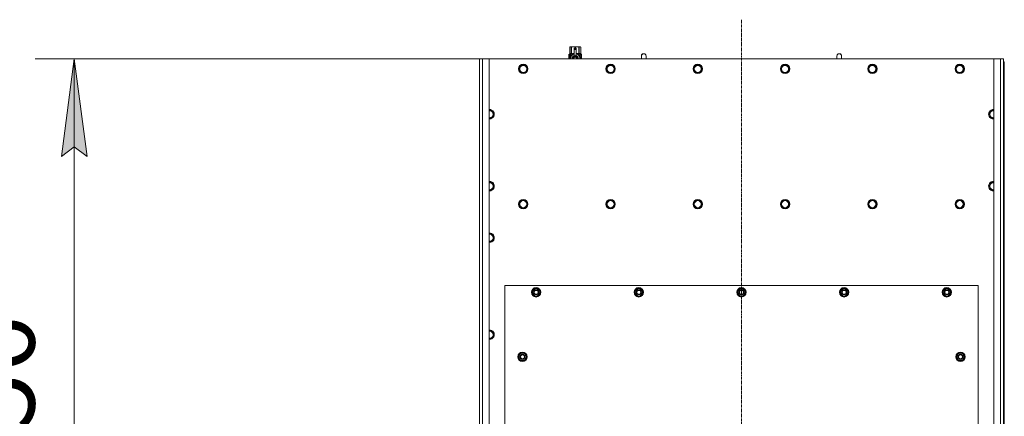
# Model space of a CAD drawing. Units: millimetres. Extents: x 0 to 21881, y -7 to 14850.
# Drawn here: x 1444 to 3962, y 4287 to 5302 of the extents above; entities that cross this region are included whole.
import ezdxf

# ---------------------------------------------------------------- set-up
doc = ezdxf.new("R2010")
doc.units = ezdxf.units.MM
doc.linetypes.add('K5LT_AXLED', pattern=[12, 7.5, -1.5, 1.5, -1.5])
doc.linetypes.add('K5LT_THIN', pattern=[0])
for name, color, linetype, true_color in [('DIM', 6, 'Continuous', 0xff00ff), ('OSI', 2, 'Continuous', 0xffff00), ('R', 1, 'Continuous', 0xff0000), ('WELDING', 7, 'Continuous', 0xffffff)]:
    doc.layers.add(name, color=color, linetype=linetype, true_color=true_color)
doc.styles.add('KTEXTSTYLE', font='GOST_A.TTF', dxfattribs={"width": 0.96, "height": 5})

msp = doc.modelspace()

# ---------------------------------------------------------------- hatches: boundary and pattern name
at = {"layer": 'DIM'}
msp.add_hatch(color=7, dxfattribs=at).paths.add_polyline_path([(1616.8, 4952.1), (1583.9, 5202.1), (1551, 4952.1), (1583.9, 4977.1)])

# ---------------------------------------------------------------- linework, layer by layer
at = {"layer": 'DIM', "color": 7, "linetype": 'K5LT_THIN', "lineweight": 18}
for p, q in [((2644.7, 5202.1), (1483.9, 5202.1)), ((1551, 4952.1), (1583.9, 5202.1)), ((1583.9, 5202.1), (1616.8, 4952.1)), ((1583.9, 3246.1), (1583.9, 5202.1)), ((1583.9, 4977.1), (1551, 4952.1)), ((1616.8, 4952.1), (1583.9, 4977.1))]:
    msp.add_line(p, q, dxfattribs=at)
at = {"layer": 'OSI', "color": 30, "linetype": 'K5LT_AXLED', "lineweight": 18, "true_color": 0xff8000}
msp.add_line((3289.7, 3146.1), (3289.7, 5302.1), dxfattribs=at)
at = {"layer": 'R', "color": 7, "linetype": 'K5LT_THIN', "lineweight": 18}
for p, q in [((2848.5, 5212.6), (2850.8, 5214.9)), ((2851.9, 5212.6), (2848.5, 5212.6)), ((2848.5, 5210.9), (2848.5, 5212.6)), ((2850.8, 5232), (2851.7, 5232.6)), ((2850.8, 5232), (2850.8, 5232)), ((2850.8, 5214.9), (2850.8, 5232)), ((2850.8, 5214.9), (2850.8, 5232)), ((2850.8, 5214.9), (2850.8, 5214.9)), ((2851.7, 5232.6), (2852.7, 5232.6)), ((2851.9, 5202.1), (2851.9, 5212.6)), ((2852.7, 5232.6), (2859.7, 5232.6)), ((2853.2, 5213.6), (2859.6, 5213.6)), ((2853.2, 5213.6), (2853.2, 5206.1)), ((2854.6, 5232), (2854.6, 5214.9)), ((2854.6, 5232), (2855.2, 5232)), ((2854.6, 5214.9), (2855.2, 5214.9)), ((2855.2, 5214.9), (2855.2, 5232)), ((2859.7, 5232.6), (2869.7, 5232.6)), ((2862.2, 5229.2), (2862.2, 5229.2)), ((2867.2, 5229.2), (2862.2, 5229.2)), ((2862.2, 5228.6), (2862.2, 5229.2)), ((2867.2, 5229.2), (2862.2, 5229.2)), ((2862.2, 5225.7), (2862.2, 5228.6)), ((2867.2, 5228.6), (2862.2, 5228.6)), ((2862.2, 5210.8), (2862.2, 5225.7)), ((2862.2, 5225.7), (2867.2, 5225.7)), ((2864.3, 5232), (2864.3, 5229.2)), ((2864.3, 5232), (2865.1, 5232)), ((2865.1, 5229.2), (2865.1, 5232)), ((2867.2, 5229.2), (2867.2, 5228.6)), ((2867.2, 5229.2), (2867.2, 5229.2)), ((2867.2, 5228.6), (2867.2, 5225.7)), ((2867.2, 5225.7), (2867.2, 5210.8)), ((2869.7, 5232.6), (2876.7, 5232.6)), ((2869.9, 5213.6), (2876.2, 5213.6)), ((2874.3, 5232), (2874.8, 5232)), ((2874.3, 5232), (2874.3, 5214.9)), ((2874.3, 5214.9), (2874.8, 5214.9)), ((2874.8, 5214.9), (2874.8, 5232)), ((2876.2, 5206.1), (2876.2, 5213.6)), ((2876.7, 5232.6), (2877.7, 5232.6)), ((2881, 5212.6), (2877.5, 5212.6)), ((2877.5, 5212.6), (2877.5, 5202.1)), ((2878.6, 5232), (2877.7, 5232.6)), ((2878.6, 5232), (2878.6, 5214.9)), ((2878.6, 5214.9), (2878.6, 5232)), ((2878.6, 5232), (2878.6, 5232)), ((2878.6, 5214.9), (2878.6, 5214.9)), ((2881, 5212.6), (2878.6, 5214.9)), ((2881, 5209.1), (2881, 5212.6)), ((2619.7, 3392.1), (2619.7, 5202.1)), ((2619.7, 5202.1), (2627.7, 5202.1)), ((2627.7, 5202.1), (2644.7, 5202.1)), ((2627.7, 5202.1), (2627.7, 3392.1)), ((3934.7, 5202.1), (2644.7, 5202.1)), ((2644.7, 5202.1), (2644.7, 3392.1)), ((2850.9, 5210.9), (2848.4, 5210.9)), ((2848.4, 5202.1), (2848.4, 5210.9)), ((2848.7, 5206.9), (2850, 5206.9)), ((2848.7, 5205.4), (2848.7, 5206.9)), ((2850, 5205.4), (2848.7, 5205.4)), ((2848.8, 5206.9), (2848.8, 5205.4)), ((2850, 5208.8), (2850.5, 5208.8)), ((2850, 5206.9), (2850, 5208.8)), ((2850.1, 5206.9), (2850, 5206.9)), ((2850.1, 5205.4), (2850, 5205.4)), ((2850, 5203.5), (2850, 5205.4)), ((2850.5, 5203.5), (2850, 5203.5)), ((2850.1, 5208.8), (2850.1, 5206.9)), ((2850.1, 5205.4), (2850.1, 5203.5)), ((2850.5, 5208.8), (2850.5, 5203.5)), ((2851, 5210.9), (2850.9, 5210.9)), ((2850.9, 5202.1), (2850.9, 5210.9)), ((2851, 5210.9), (2851, 5202.1)), ((2853, 5205.2), (2853, 5205.2)), ((2853, 5205.2), (2853, 5205.2)), ((2864.7, 5209.1), (2859.2, 5205.9)), ((2859.2, 5205.9), (2859.2, 5202.7)), ((2859.2, 5202.7), (2859.2, 5202.1)), ((2862.2, 5210.3), (2862.2, 5210.8)), ((2862.8, 5210.8), (2862.2, 5210.8)), ((2870.3, 5205.9), (2864.7, 5209.1)), ((2867.2, 5210.8), (2866.6, 5210.8)), ((2867.2, 5210.8), (2867.2, 5210.3)), ((2870.3, 5202.1), (2870.3, 5205.9)), ((2876.5, 5205.2), (2876.5, 5205.2)), ((2876.5, 5205.2), (2876.5, 5205.2)), ((2879.6, 5208.6), (2879.6, 5210.1)), ((2879.6, 5210.1), (2879.7, 5210.1)), ((2879.6, 5208.6), (2879.7, 5208.6)), ((2879.6, 5207), (2879.6, 5207.2)), ((2879.6, 5207.2), (2879.7, 5207.2)), ((2879.6, 5207), (2879.7, 5207)), ((2879.6, 5205.2), (2879.7, 5205.2)), ((2879.6, 5204.8), (2879.6, 5205.2)), ((2879.6, 5204.8), (2879.7, 5204.8)), ((2879.6, 5202.8), (2879.6, 5203.2)), ((2879.6, 5203.2), (2879.7, 5203.2)), ((2879.6, 5202.8), (2879.7, 5202.8)), ((2879.7, 5210.1), (2879.9, 5210.1)), ((2879.7, 5208.6), (2879.7, 5210.1)), ((2879.7, 5207), (2879.7, 5207.2)), ((2879.7, 5207.2), (2880.7, 5207.2)), ((2879.7, 5205.2), (2880.7, 5205.2)), ((2879.7, 5204.8), (2879.7, 5205.2)), ((2880.5, 5204.8), (2879.7, 5204.8)), ((2879.7, 5202.8), (2879.7, 5203.2)), ((2880.7, 5202.8), (2879.7, 5202.8)), ((2879.9, 5210.1), (2879.9, 5208.9)), ((2879.9, 5206.1), (2880, 5206.1)), ((2880, 5209.3), (2880.1, 5209.3)), ((2880.7, 5206.8), (2880, 5206.8)), ((2880.1, 5206.1), (2880, 5206.1)), ((2880, 5203.2), (2880.7, 5203.2)), ((2880.2, 5208.3), (2880.3, 5208.3)), ((2880.2, 5202.2), (2880.3, 5202.2)), ((2880.3, 5210.3), (2880.4, 5210.3)), ((2880.3, 5208.6), (2880.3, 5208.3)), ((2880.4, 5208.2), (2880.4, 5208.6)), ((2880.4, 5208.6), (2880.5, 5208.6)), ((2880.4, 5208.2), (2880.5, 5208.2)), ((2880.5, 5209.2), (2880.6, 5209.2)), ((2880.5, 5208.2), (2880.5, 5208.6)), ((2880.7, 5207.2), (2880.7, 5206.8)), ((2880.7, 5205.2), (2880.7, 5204.8)), ((2880.7, 5203.2), (2880.7, 5202.8)), ((2880.9, 5209.1), (2881, 5209.1)), ((2880.9, 5208.7), (2880.9, 5209.1)), ((2880.9, 5208.7), (2881, 5208.7)), ((2880.9, 5208.3), (2881, 5208.3)), ((2880.9, 5207.9), (2880.9, 5208.3)), ((2880.9, 5207.9), (2881, 5207.9)), ((2880.9, 5207.4), (2881, 5207.4)), ((2880.9, 5206.4), (2881, 5206.4)), ((2880.9, 5205.4), (2881, 5205.4)), ((2880.9, 5204.9), (2880.9, 5205.2)), ((2880.9, 5205.2), (2881, 5205.2)), ((2880.9, 5204.9), (2881, 5204.9)), ((2880.9, 5203), (2880.9, 5203.2)), ((2880.9, 5203.2), (2881, 5203.2)), ((2880.9, 5203), (2881, 5203)), ((2880.9, 5202.1), (2881, 5202.1)), ((2881, 5208.7), (2881, 5209.1)), ((2881, 5208.3), (2881, 5208.7)), ((2881, 5207.9), (2881, 5208.3)), ((2881, 5207.4), (2881, 5207.9)), ((2881, 5207.4), (2881, 5207.4)), ((2881, 5207.4), (2881, 5207.4)), ((2881, 5206.1), (2881.1, 5206.1)), ((2881.1, 5205.8), (2881, 5205.4)), ((2881, 5205.4), (2881, 5205.4)), ((2881, 5205.2), (2881, 5205.4)), ((2881, 5205.3), (2881, 5205.3)), ((2881, 5204.9), (2881, 5205.2)), ((2881, 5203.2), (2881, 5204.4)), ((2881, 5204), (2881, 5204)), ((2881, 5203.2), (2881.1, 5203.2)), ((2881, 5203), (2881, 5203.2)), ((2881.1, 5202.8), (2881, 5202.8)), ((2881.1, 5202.1), (2881, 5202.1)), ((2881, 5202.1), (2881, 5202.1)), ((2881.1, 5209), (2881.1, 5208.8)), ((2881.1, 5208.2), (2881.1, 5208)), ((2881.1, 5206.4), (2881.1, 5206.9)), ((2881.1, 5204.4), (2881.1, 5204.7)), ((2881.1, 5202.8), (2881.1, 5203.2)), ((3045.7, 5209.1), (3045.7, 5202.1)), ((3545.7, 5209.1), (3545.7, 5202.1)), ((3934.7, 5202.1), (3951.7, 5202.1)), ((3934.7, 3392.1), (3934.7, 5202.1)), ((3951.7, 3392.1), (3951.7, 5202.1)), ((3951.7, 5202.1), (3959.7, 5202.1)), ((3959.7, 5202.1), (3959.7, 5194.1)), ((3959.7, 5194.1), (3959.7, 3400.1)), ((3959.7, 5194.1), (3961.7, 5194.1)), ((3961.7, 5194.1), (3961.7, 3400.1)), ((2720.8, 5176.1), (2726.2, 5185.6)), ((2723.5, 5171.3), (2720.8, 5176.1)), ((2726.2, 5166.6), (2723.5, 5171.3)), ((2726.2, 5185.6), (2737.2, 5185.6)), ((2737.2, 5166.6), (2726.2, 5166.6)), ((2737.2, 5185.6), (2742.7, 5176.1)), ((2742.7, 5176.1), (2737.2, 5166.6)), ((2944, 5176.1), (2949.4, 5185.6)), ((2946.7, 5171.3), (2944, 5176.1)), ((2949.4, 5166.6), (2946.7, 5171.3)), ((2949.4, 5185.6), (2960.4, 5185.6)), ((2960.4, 5166.6), (2949.4, 5166.6)), ((2960.4, 5185.6), (2965.9, 5176.1)), ((2965.9, 5176.1), (2960.4, 5166.6)), ((3167.2, 5176.1), (3172.6, 5185.6)), ((3169.9, 5171.3), (3167.2, 5176.1)), ((3172.6, 5166.6), (3169.9, 5171.3)), ((3172.6, 5185.6), (3183.6, 5185.6)), ((3183.6, 5166.6), (3172.6, 5166.6)), ((3183.6, 5185.6), (3189.1, 5176.1)), ((3189.1, 5176.1), (3183.6, 5166.6)), ((3390.4, 5176.1), (3395.8, 5185.6)), ((3393.1, 5171.3), (3390.4, 5176.1)), ((3395.8, 5166.6), (3393.1, 5171.3)), ((3395.8, 5185.6), (3406.8, 5185.6)), ((3406.8, 5166.6), (3395.8, 5166.6)), ((3406.8, 5185.6), (3412.3, 5176.1)), ((3412.3, 5176.1), (3406.8, 5166.6)), ((3613.6, 5176.1), (3619, 5185.6)), ((3616.3, 5171.3), (3613.6, 5176.1)), ((3619, 5166.6), (3616.3, 5171.3)), ((3619, 5185.6), (3630, 5185.6)), ((3630, 5166.6), (3619, 5166.6)), ((3630, 5185.6), (3635.5, 5176.1)), ((3635.5, 5176.1), (3630, 5166.6)), ((3836.8, 5176.1), (3842.2, 5185.6)), ((3839.5, 5171.3), (3836.8, 5176.1)), ((3842.2, 5166.6), (3839.5, 5171.3)), ((3842.2, 5185.6), (3853.2, 5185.6)), ((3853.2, 5166.6), (3842.2, 5166.6)), ((3853.2, 5185.6), (3858.7, 5176.1)), ((3858.7, 5176.1), (3853.2, 5166.6)), ((2644.7, 5069.6), (2651.2, 5069.6)), ((2651.2, 5069.6), (2656.7, 5060.1)), ((3922.8, 5060.1), (3928.2, 5069.6)), ((3928.2, 5069.6), (3934.7, 5069.6)), ((2645.7, 5050.6), (2644.7, 5050.6)), ((2651.2, 5050.6), (2645.7, 5050.6)), ((2656.7, 5060.1), (2651.2, 5050.6)), ((3928.2, 5050.6), (3922.8, 5060.1)), ((3933.7, 5050.6), (3928.2, 5050.6)), ((3934.7, 5050.6), (3933.7, 5050.6)), ((2644.7, 4885.6), (2651.2, 4885.6)), ((2651.2, 4885.6), (2656.7, 4876.1)), ((3922.8, 4876.1), (3928.2, 4885.6)), ((3928.2, 4885.6), (3934.7, 4885.6)), ((2645.7, 4866.6), (2644.7, 4866.6)), ((2651.2, 4866.6), (2645.7, 4866.6)), ((2656.7, 4876.1), (2651.2, 4866.6)), ((3928.2, 4866.6), (3922.8, 4876.1)), ((3933.7, 4866.6), (3928.2, 4866.6)), ((2720.8, 4830.1), (2726.2, 4839.6)), ((2726.2, 4839.6), (2737.2, 4839.6)), ((2737.2, 4839.6), (2742.7, 4830.1)), ((2944, 4830.1), (2949.4, 4839.6)), ((2949.4, 4839.6), (2960.4, 4839.6)), ((2960.4, 4839.6), (2965.9, 4830.1)), ((3167.2, 4830.1), (3172.6, 4839.6)), ((3172.6, 4839.6), (3183.6, 4839.6)), ((3183.6, 4839.6), (3189.1, 4830.1)), ((3390.4, 4830.1), (3395.8, 4839.6)), ((3395.8, 4839.6), (3406.8, 4839.6)), ((3406.8, 4839.6), (3412.3, 4830.1)), ((3613.6, 4830.1), (3619, 4839.6)), ((3619, 4839.6), (3630, 4839.6)), ((3630, 4839.6), (3635.5, 4830.1)), ((3836.8, 4830.1), (3842.2, 4839.6)), ((3842.2, 4839.6), (3853.2, 4839.6)), ((3853.2, 4839.6), (3858.7, 4830.1)), ((2726.2, 4820.6), (2720.8, 4830.1)), ((2731.7, 4820.6), (2726.2, 4820.6)), ((2737.2, 4820.6), (2731.7, 4820.6)), ((2742.7, 4830.1), (2737.2, 4820.6)), ((2949.4, 4820.6), (2944, 4830.1)), ((2954.9, 4820.6), (2949.4, 4820.6)), ((2960.4, 4820.6), (2954.9, 4820.6)), ((2965.9, 4830.1), (2960.4, 4820.6)), ((3172.6, 4820.6), (3167.2, 4830.1)), ((3178.1, 4820.6), (3172.6, 4820.6)), ((3183.6, 4820.6), (3178.1, 4820.6)), ((3189.1, 4830.1), (3183.6, 4820.6)), ((3395.8, 4820.6), (3390.4, 4830.1)), ((3401.3, 4820.6), (3395.8, 4820.6)), ((3406.8, 4820.6), (3401.3, 4820.6)), ((3412.3, 4830.1), (3406.8, 4820.6)), ((3619, 4820.6), (3613.6, 4830.1)), ((3624.5, 4820.6), (3619, 4820.6)), ((3630, 4820.6), (3624.5, 4820.6)), ((3635.5, 4830.1), (3630, 4820.6)), ((3842.2, 4820.6), (3836.8, 4830.1)), ((3847.7, 4820.6), (3842.2, 4820.6)), ((3853.2, 4820.6), (3847.7, 4820.6)), ((3858.7, 4830.1), (3853.2, 4820.6)), ((2644.7, 4753.6), (2651.2, 4753.6)), ((2645.7, 4734.6), (2644.7, 4734.6)), ((2651.2, 4734.6), (2645.7, 4734.6)), ((2651.2, 4753.6), (2656.7, 4744.1)), ((2656.7, 4744.1), (2651.2, 4734.6)), ((2684.7, 4622.1), (2684.7, 3477.1)), ((3894.7, 4622.1), (2684.7, 4622.1)), ((2753.8, 4604.6), (2759.2, 4614.1)), ((2759.2, 4614.1), (2764.7, 4614.1)), ((2764.7, 4614.1), (2770.2, 4614.1)), ((2770.2, 4614.1), (2775.7, 4604.6)), ((3016.3, 4604.6), (3021.7, 4614.1)), ((3021.7, 4614.1), (3027.2, 4614.1)), ((3027.2, 4614.1), (3032.7, 4614.1)), ((3032.7, 4614.1), (3038.2, 4604.6)), ((3278.8, 4604.6), (3284.2, 4614.1)), ((3284.2, 4614.1), (3289.7, 4614.1)), ((3289.7, 4614.1), (3295.2, 4614.1)), ((3295.2, 4614.1), (3300.7, 4604.6)), ((3541.3, 4604.6), (3546.7, 4614.1)), ((3546.7, 4614.1), (3552.2, 4614.1)), ((3552.2, 4614.1), (3557.7, 4614.1)), ((3557.7, 4614.1), (3563.2, 4604.6)), ((3803.8, 4604.6), (3809.2, 4614.1)), ((3809.2, 4614.1), (3814.7, 4614.1)), ((3814.7, 4614.1), (3820.2, 4614.1)), ((3820.2, 4614.1), (3825.7, 4604.6)), ((3894.7, 3477.1), (3894.7, 4622.1)), ((2759.2, 4595.1), (2753.8, 4604.6)), ((2754.4, 4605.7), (2754.3, 4605.7)), ((2754.3, 4603.5), (2754.3, 4603.5)), ((2755.1, 4606.8), (2754.5, 4606.8)), ((2764.7, 4595.1), (2759.2, 4595.1)), ((2770.2, 4595.1), (2764.7, 4595.1)), ((2775.7, 4604.6), (2770.2, 4595.1)), ((3021.7, 4595.1), (3016.3, 4604.6)), ((3016.9, 4605.7), (3016.8, 4605.7)), ((3016.8, 4603.5), (3016.8, 4603.5)), ((3017.6, 4606.8), (3017, 4606.8)), ((3027.2, 4595.1), (3021.7, 4595.1)), ((3032.7, 4595.1), (3027.2, 4595.1)), ((3038.2, 4604.6), (3032.7, 4595.1)), ((3284.2, 4595.1), (3278.8, 4604.6)), ((3279.4, 4605.7), (3279.3, 4605.7)), ((3279.3, 4603.5), (3279.3, 4603.5)), ((3280.1, 4606.8), (3279.5, 4606.8)), ((3289.7, 4595.1), (3284.2, 4595.1)), ((3295.2, 4595.1), (3289.7, 4595.1)), ((3300.7, 4604.6), (3295.2, 4595.1)), ((3546.7, 4595.1), (3541.3, 4604.6)), ((3541.9, 4605.7), (3541.8, 4605.7)), ((3541.8, 4603.5), (3541.8, 4603.5)), ((3542.6, 4606.8), (3542, 4606.8)), ((3552.2, 4595.1), (3546.7, 4595.1)), ((3557.7, 4595.1), (3552.2, 4595.1)), ((3563.2, 4604.6), (3557.7, 4595.1)), ((3809.2, 4595.1), (3803.8, 4604.6)), ((3804.4, 4605.7), (3804.3, 4605.7)), ((3804.3, 4603.5), (3804.3, 4603.5)), ((3805.1, 4606.8), (3804.5, 4606.8)), ((3814.7, 4595.1), (3809.2, 4595.1)), ((3820.2, 4595.1), (3814.7, 4595.1)), ((3825.7, 4604.6), (3820.2, 4595.1)), ((2644.7, 4505.6), (2651.2, 4505.6)), ((2645.7, 4486.6), (2644.7, 4486.6)), ((2651.2, 4486.6), (2645.7, 4486.6)), ((2651.2, 4505.6), (2656.7, 4496.1)), ((2656.7, 4496.1), (2651.2, 4486.6)), ((2718.8, 4439.6), (2724.2, 4449.1)), ((2724.2, 4430.1), (2718.8, 4439.6)), ((2719.4, 4440.7), (2719.3, 4440.7)), ((2719.3, 4438.5), (2719.3, 4438.5)), ((2720.1, 4441.8), (2719.5, 4441.8)), ((2724.2, 4449.1), (2729.7, 4449.1)), ((2729.7, 4449.1), (2735.2, 4449.1)), ((2735.2, 4449.1), (2740.7, 4439.6)), ((2740.7, 4439.6), (2735.2, 4430.1)), ((3838.8, 4439.6), (3844.2, 4449.1)), ((3844.2, 4430.1), (3838.8, 4439.6)), ((3839.4, 4440.7), (3839.3, 4440.7)), ((3839.3, 4438.5), (3839.3, 4438.5)), ((3840.1, 4441.8), (3839.5, 4441.8)), ((3844.2, 4449.1), (3849.7, 4449.1)), ((3849.7, 4449.1), (3855.2, 4449.1)), ((3855.2, 4449.1), (3860.7, 4439.6)), ((3860.7, 4439.6), (3855.2, 4430.1)), ((2729.7, 4430.1), (2724.2, 4430.1)), ((2735.2, 4430.1), (2729.7, 4430.1)), ((3849.7, 4430.1), (3844.2, 4430.1)), ((3855.2, 4430.1), (3849.7, 4430.1))]:
    msp.add_line(p, q, dxfattribs=at)
for centre, radius in [((2731.7, 5176.1), 12), ((2731.7, 5176.1), 11.8), ((2954.9, 5176.1), 12), ((2954.9, 5176.1), 11.8), ((3178.1, 5176.1), 12), ((3178.1, 5176.1), 11.8), ((3401.3, 5176.1), 12), ((3401.3, 5176.1), 11.8), ((3624.5, 5176.1), 12), ((3624.5, 5176.1), 11.8), ((3847.7, 5176.1), 12), ((3847.7, 5176.1), 11.8), ((2731.7, 5176.1), 8.97), ((2954.9, 5176.1), 8.97), ((3178.1, 5176.1), 8.97), ((3401.3, 5176.1), 8.97), ((3624.5, 5176.1), 8.97), ((3847.7, 5176.1), 8.97), ((2731.7, 4830.1), 12), ((2731.7, 4830.1), 11.8), ((2731.7, 4830.1), 8.97), ((2954.9, 4830.1), 12), ((2954.9, 4830.1), 11.8), ((2954.9, 4830.1), 8.97), ((3178.1, 4830.1), 12), ((3178.1, 4830.1), 11.8), ((3178.1, 4830.1), 8.97), ((3401.3, 4830.1), 12), ((3401.3, 4830.1), 11.8), ((3401.3, 4830.1), 8.97), ((3624.5, 4830.1), 12), ((3624.5, 4830.1), 11.8), ((3624.5, 4830.1), 8.97), ((3847.7, 4830.1), 12), ((3847.7, 4830.1), 11.8), ((3847.7, 4830.1), 8.97), ((2764.7, 4604.6), 12), ((2764.7, 4604.6), 11.8), ((2764.7, 4604.6), 6.5), ((2764.7, 4604.6), 6), ((2764.7, 4604.6), 5), ((3027.2, 4604.6), 12), ((3027.2, 4604.6), 11.8), ((3027.2, 4604.6), 6.5), ((3027.2, 4604.6), 6), ((3027.2, 4604.6), 5), ((3289.7, 4604.6), 12), ((3289.7, 4604.6), 11.8), ((3289.7, 4604.6), 6.5), ((3289.7, 4604.6), 6), ((3289.7, 4604.6), 5), ((3552.2, 4604.6), 12), ((3552.2, 4604.6), 11.8), ((3552.2, 4604.6), 6.5), ((3552.2, 4604.6), 6), ((3552.2, 4604.6), 5), ((3814.7, 4604.6), 12), ((3814.7, 4604.6), 11.8), ((3814.7, 4604.6), 6.5), ((3814.7, 4604.6), 6), ((3814.7, 4604.6), 5), ((2729.7, 4439.6), 12), ((2729.7, 4439.6), 11.8), ((2729.7, 4439.6), 6.5), ((2729.7, 4439.6), 6), ((2729.7, 4439.6), 5), ((3849.7, 4439.6), 12), ((3849.7, 4439.6), 11.8), ((3849.7, 4439.6), 6.5), ((3849.7, 4439.6), 6), ((3849.7, 4439.6), 5)]:
    msp.add_circle(centre, radius, dxfattribs=at)
for centre, radius, start, end in [((2864.7, 5202.7), 12, 102.0247, 183.1633), ((2864.7, 5202.7), 12, 357.979, 77.9753), ((3039.7, 5209.1), 6, 0, 180.0045), ((3039.7, 5209.1), 6, 0, 180), ((3539.7, 5209.1), 6, 0, 180.0045), ((3539.7, 5209.1), 6, 0, 180), ((2864.7, 5202.7), 8, 108.21, 184.7479), ((2864.7, 5202.7), 5.2, 90, 187.3214), ((2864.7, 5202.7), 4.7, 90, 188.1059), ((2864.7, 5202.7), 4, 90, 189.5288), ((2864.7, 5202.7), 3.5, 90, 190.9057), ((2864.7, 5202.7), 8.29, 76.6635, 103.3365), ((2864.7, 5202.7), 5.2, 352.6786, 90), ((2864.7, 5202.7), 4.7, 351.8941, 90), ((2864.7, 5202.7), 4, 350.4712, 90), ((2864.7, 5202.7), 3.5, 349.0943, 90), ((2864.7, 5202.7), 8, 355.2521, 71.79), ((2864.7, 5202.7), 12, 356.8367, 357.979), ((3039.7, 5209.1), 6, 180, 180.0045), ((3539.7, 5209.1), 6, 180, 180.0045), ((2645.7, 5060.1), 12, 270, 94.7802), ((2645.7, 5060.1), 11.8, 270, 94.8504), ((2645.7, 5060.1), 8.97, 270, 96.399), ((3933.7, 5060.1), 12, 85.2198, 270), ((3933.7, 5060.1), 11.8, 85.1496, 270), ((3933.7, 5060.1), 8.97, 83.601, 270), ((2645.7, 5060.1), 8.97, 263.601, 270), ((2645.7, 5060.1), 11.8, 265.1496, 270), ((2645.7, 5060.1), 12, 265.2198, 270), ((3933.7, 5060.1), 8.97, 270, 276.399), ((3933.7, 5060.1), 11.8, 270, 274.8504), ((3933.7, 5060.1), 12, 270, 274.7802), ((2645.7, 4876.1), 12, 270, 94.7802), ((2645.7, 4876.1), 11.8, 270, 94.8504), ((2645.7, 4876.1), 8.97, 270, 96.399), ((3933.7, 4876.1), 12, 85.2198, 270), ((3933.7, 4876.1), 11.8, 85.1496, 270), ((3933.7, 4876.1), 8.97, 83.601, 270), ((2645.7, 4876.1), 8.97, 263.601, 270), ((2645.7, 4876.1), 11.8, 265.1496, 270), ((2645.7, 4876.1), 12, 265.2198, 270), ((3933.7, 4876.1), 8.97, 270, 276.399), ((3933.7, 4876.1), 11.8, 270, 274.8504), ((3933.7, 4876.1), 12, 270, 274.7802), ((2645.7, 4744.1), 12, 270, 94.7802), ((2645.7, 4744.1), 11.8, 270, 94.8504), ((2645.7, 4744.1), 8.97, 270, 96.399), ((2645.7, 4744.1), 8.97, 263.601, 270), ((2645.7, 4744.1), 11.8, 265.1496, 270), ((2645.7, 4744.1), 12, 265.2198, 270), ((2764.7, 4604.6), 10.5, 124.7912, 167.3589), ((2764.7, 4604.6), 9.5, 90, 270), ((2764.7, 4604.6), 10.5, 64.7912, 115.2088), ((2764.7, 4604.6), 9.5, 270, 90), ((2764.7, 4604.6), 10.5, 4.7912, 55.2088), ((3027.2, 4604.6), 10.5, 124.7912, 167.3589), ((3027.2, 4604.6), 9.5, 90, 270), ((3027.2, 4604.6), 10.5, 64.7912, 115.2088), ((3027.2, 4604.6), 9.5, 270, 90), ((3027.2, 4604.6), 10.5, 4.7912, 55.2088), ((3289.7, 4604.6), 10.5, 124.7912, 167.3589), ((3289.7, 4604.6), 9.5, 90, 270), ((3289.7, 4604.6), 10.5, 64.7912, 115.2088), ((3289.7, 4604.6), 9.5, 270, 90), ((3289.7, 4604.6), 10.5, 4.7912, 55.2088), ((3552.2, 4604.6), 10.5, 124.7912, 167.3589), ((3552.2, 4604.6), 9.5, 90, 270), ((3552.2, 4604.6), 10.5, 64.7912, 115.2088), ((3552.2, 4604.6), 9.5, 270, 90), ((3552.2, 4604.6), 10.5, 4.7912, 55.2088), ((3814.7, 4604.6), 10.5, 124.7912, 167.3589), ((3814.7, 4604.6), 9.5, 90, 270), ((3814.7, 4604.6), 10.5, 64.7912, 115.2088), ((3814.7, 4604.6), 9.5, 270, 90), ((3814.7, 4604.6), 10.5, 4.7912, 55.2088), ((2764.7, 4604.6), 10.5, 167.3589, 173.8105), ((2764.7, 4604.6), 10.5, 185.5324, 235.2088), ((2764.7, 4604.6), 10.5, 244.7912, 295.2088), ((2764.7, 4604.6), 10.5, 304.7912, 355.2088), ((3027.2, 4604.6), 10.5, 167.3589, 173.8105), ((3027.2, 4604.6), 10.5, 185.5324, 235.2088), ((3027.2, 4604.6), 10.5, 244.7912, 295.2088), ((3027.2, 4604.6), 10.5, 304.7912, 355.2088), ((3289.7, 4604.6), 10.5, 167.3589, 173.8105), ((3289.7, 4604.6), 10.5, 185.5324, 235.2088), ((3289.7, 4604.6), 10.5, 244.7912, 295.2088), ((3289.7, 4604.6), 10.5, 304.7912, 355.2088), ((3552.2, 4604.6), 10.5, 167.3589, 173.8105), ((3552.2, 4604.6), 10.5, 185.5324, 235.2088), ((3552.2, 4604.6), 10.5, 244.7912, 295.2088), ((3552.2, 4604.6), 10.5, 304.7912, 355.2088), ((3814.7, 4604.6), 10.5, 167.3589, 173.8105), ((3814.7, 4604.6), 10.5, 185.5324, 235.2088), ((3814.7, 4604.6), 10.5, 244.7912, 295.2088), ((3814.7, 4604.6), 10.5, 304.7912, 355.2088), ((2645.7, 4496.1), 12, 270, 94.7802), ((2645.7, 4496.1), 11.8, 270, 94.8504), ((2645.7, 4496.1), 8.97, 270, 96.399), ((2645.7, 4496.1), 8.97, 263.601, 270), ((2645.7, 4496.1), 11.8, 265.1496, 270), ((2645.7, 4496.1), 12, 265.2198, 270), ((2729.7, 4439.6), 10.5, 167.3589, 173.8105), ((2729.7, 4439.6), 10.5, 185.5324, 235.2088), ((2729.7, 4439.6), 10.5, 124.7912, 167.3589), ((2729.7, 4439.6), 9.5, 90, 270), ((2729.7, 4439.6), 10.5, 64.7912, 115.2088), ((2729.7, 4439.6), 9.5, 270, 90), ((2729.7, 4439.6), 10.5, 4.7912, 55.2088), ((2729.7, 4439.6), 10.5, 304.7912, 355.2088), ((3849.7, 4439.6), 10.5, 167.3589, 173.8105), ((3849.7, 4439.6), 10.5, 185.5324, 235.2088), ((3849.7, 4439.6), 10.5, 124.7912, 167.3589), ((3849.7, 4439.6), 9.5, 90, 270), ((3849.7, 4439.6), 10.5, 64.7912, 115.2088), ((3849.7, 4439.6), 9.5, 270, 90), ((3849.7, 4439.6), 10.5, 4.7912, 55.2088), ((3849.7, 4439.6), 10.5, 304.7912, 355.2088), ((2729.7, 4439.6), 10.5, 244.7912, 295.2088), ((3849.7, 4439.6), 10.5, 244.7912, 295.2088)]:
    msp.add_arc(centre, radius, start, end, dxfattribs=at)
at = {"layer": 'WELDING', "color": 7, "linetype": 'K5LT_THIN', "lineweight": 18}
for p, q in [((2855.2, 5214.9), (2857.6, 5215.6)), ((2857.6, 5215.6), (2859.9, 5215.8)), ((2859.9, 5215.8), (2862.2, 5215.5)), ((2867.2, 5215.5), (2869.5, 5215.8)), ((2869.5, 5215.8), (2871.8, 5215.6)), ((2871.8, 5215.6), (2874.3, 5214.9)), ((2848.5, 5208.9), (2848.4, 5208)), ((2848.4, 5208), (2848.4, 5208)), ((2848.4, 5208), (2848.4, 5207.8)), ((2848.4, 5207.8), (2848.4, 5207.6)), ((2848.4, 5207.6), (2848.4, 5207)), ((2848.4, 5207), (2848.4, 5206.5)), ((2848.4, 5206.5), (2848.4, 5206.3)), ((2848.4, 5206.3), (2848.4, 5205.9)), ((2848.4, 5205.9), (2848.4, 5205.7)), ((2848.4, 5205.7), (2848.4, 5205.4)), ((2848.4, 5205.4), (2848.4, 5205)), ((2848.4, 5205), (2848.4, 5204.5)), ((2848.4, 5204.5), (2848.4, 5204.4)), ((2848.4, 5204.4), (2848.4, 5204.3)), ((2848.4, 5204.3), (2848.4, 5204)), ((2848.4, 5204), (2848.4, 5203.5)), ((2848.4, 5203.5), (2848.5, 5202.8)), ((2848.6, 5209.7), (2848.5, 5208.9)), ((2848.6, 5209.3), (2848.5, 5207.8)), ((2848.5, 5207.8), (2848.5, 5206.5)), ((2848.5, 5205.8), (2848.5, 5204)), ((2848.5, 5204), (2848.7, 5202.7)), ((2848.5, 5202.8), (2848.8, 5202.2)), ((2848.9, 5210.1), (2848.6, 5209.3)), ((2848.7, 5210), (2848.6, 5209.7)), ((2848.8, 5210.1), (2848.7, 5210)), ((2848.7, 5202.7), (2849, 5202.1)), ((2849, 5210.1), (2848.8, 5210.1)), ((2848.8, 5210.1), (2848.8, 5210.1)), ((2848.8, 5210.1), (2848.8, 5210.1)), ((2848.8, 5210.1), (2848.8, 5210.1)), ((2848.8, 5202.2), (2848.8, 5202.2)), ((2848.8, 5202.2), (2848.8, 5202.2)), ((2848.8, 5202.2), (2848.9, 5202.1)), ((2849, 5210.1), (2848.9, 5210.1)), ((2848.9, 5202.1), (2849, 5202.1)), ((2849.3, 5210), (2849, 5210.1)), ((2849, 5202.1), (2849.3, 5202.3)), ((2849, 5202.1), (2849, 5202.1)), ((2849.6, 5209.6), (2849.3, 5210)), ((2849.3, 5202.3), (2849.6, 5202.6)), ((2850, 5209), (2849.6, 5209.6)), ((2849.6, 5202.6), (2849.9, 5203)), ((2849.9, 5203.1), (2849.9, 5203.2)), ((2849.9, 5203.2), (2850, 5203.2)), ((2849.9, 5203), (2849.9, 5203.1)), ((2849.9, 5203.1), (2849.9, 5203.1)), ((2879.9, 5202.1), (2880, 5202.1)), ((2880, 5209.1), (2880, 5209.3)), ((2880, 5208.9), (2880, 5209.1)), ((2880.1, 5208.8), (2880, 5208.9)), ((2880, 5202.1), (2880.1, 5202.2)), ((2880, 5202.1), (2880.1, 5202.1)), ((2880.1, 5202.2), (2880.2, 5202.2)), ((2880.1, 5202.1), (2880.2, 5202.2)), ((2880.2, 5202.2), (2880.3, 5202.2)), ((2880.3, 5202.2), (2880.4, 5202.2)), ((2880.5, 5209.7), (2880.4, 5209.8)), ((2880.4, 5202.2), (2880.4, 5202.1)), ((2880.4, 5202.1), (2880.5, 5202.1)), ((2880.5, 5209.5), (2880.5, 5209.7)), ((2880.5, 5209.2), (2880.5, 5209.5)), ((2881.1, 5207), (2881, 5207)), ((2881, 5207), (2881, 5207)), ((2881, 5205.5), (2881.1, 5205.7)), ((2881, 5205.4), (2881, 5205.4)), ((2881, 5205.4), (2881, 5205.4)), ((2881, 5205.4), (2881, 5205.4)), ((2881, 5204.7), (2881, 5204.9)), ((2881.1, 5204.6), (2881, 5204.7)), ((2881, 5204.1), (2881.1, 5204.3)), ((2881, 5204), (2881, 5204.1)), ((2881.1, 5206.8), (2881.1, 5207)), ((2881.1, 5206.4), (2881.1, 5206.8)), ((2881.1, 5206.3), (2881.1, 5206.4)), ((2881.1, 5206.2), (2881.1, 5206.3)), ((2881.1, 5206.1), (2881.1, 5206.2)), ((2881.1, 5205.9), (2881.1, 5206.1)), ((2881.1, 5205.7), (2881.1, 5205.9)), ((2881.1, 5204.4), (2881.1, 5204.6)), ((2881.1, 5204.3), (2881.1, 5204.4)), ((3033.7, 5209.1), (3033.7, 5209.1)), ((3033.7, 5209.1), (3033.7, 5209.1)), ((3033.7, 5209.1), (3033.7, 5209.1)), ((3033.7, 5209.1), (3033.7, 5209.1)), ((3033.7, 5209.1), (3033.7, 5209.1)), ((3033.7, 5209.1), (3033.7, 5209.1)), ((3033.7, 5209.1), (3033.7, 5209.1)), ((3033.7, 5209.1), (3033.7, 5209.1)), ((3033.7, 5209.1), (3033.7, 5209.1)), ((3033.7, 5209.1), (3033.7, 5209.1)), ((3033.7, 5209.1), (3033.7, 5209)), ((3033.7, 5209), (3033.7, 5209)), ((3033.7, 5209), (3033.7, 5209)), ((3033.7, 5209), (3033.7, 5208.9)), ((3033.7, 5208.9), (3033.7, 5208.4)), ((3033.7, 5208.4), (3033.7, 5206.6)), ((3033.7, 5206.6), (3033.7, 5203.1)), ((3033.7, 5203.1), (3033.7, 5202.1)), ((3533.7, 5209.1), (3533.7, 5209.1)), ((3533.7, 5209.1), (3533.7, 5209.1)), ((3533.7, 5209.1), (3533.7, 5209.1)), ((3533.7, 5209.1), (3533.7, 5209.1)), ((3533.7, 5209.1), (3533.7, 5209.1)), ((3533.7, 5209.1), (3533.7, 5209.1)), ((3533.7, 5209.1), (3533.7, 5209.1)), ((3533.7, 5209.1), (3533.7, 5209.1)), ((3533.7, 5209.1), (3533.7, 5209.1)), ((3533.7, 5209.1), (3533.7, 5209.1)), ((3533.7, 5209.1), (3533.7, 5209)), ((3533.7, 5209), (3533.7, 5209)), ((3533.7, 5209), (3533.7, 5209)), ((3533.7, 5209), (3533.7, 5208.9)), ((3533.7, 5208.9), (3533.7, 5208.4)), ((3533.7, 5208.4), (3533.7, 5206.6)), ((3533.7, 5206.6), (3533.7, 5203.1)), ((3533.7, 5203.1), (3533.7, 5202.1)), ((3934.7, 4866.6), (3933.7, 4866.6))]:
    msp.add_line(p, q, dxfattribs=at)
for points, knots in [([(2850.8, 5232), (2851, 5232.1), (2851.3, 5232.3), (2851.7, 5232.4), (2852.1, 5232.5), (2852.5, 5232.5), (2852.7, 5232.6), (2852.7, 5232.6)], [0, 0, 0, 0, 1.94316, 3.770439, 5.41732, 7.45274, 8, 8, 8, 8]), ([(2852.7, 5232.6), (2852.8, 5232.6), (2853.1, 5232.5), (2853.5, 5232.5), (2853.9, 5232.3), (2854.3, 5232.2), (2854.5, 5232.1), (2854.6, 5232)], [0, 0, 0, 0, 1.698517, 3.287781, 5.245301, 7.090546, 8, 8, 8, 8]), ([(2855.2, 5232), (2855.6, 5232.1), (2856.3, 5232.3), (2857.3, 5232.4), (2858.4, 5232.5), (2859.2, 5232.5), (2859.6, 5232.6), (2859.7, 5232.6)], [0, 0, 0, 0, 1.94316, 3.770439, 5.41732, 7.45274, 8, 8, 8, 8]), ([(2859.7, 5232.6), (2860.1, 5232.6), (2860.7, 5232.5), (2861.6, 5232.5), (2862.7, 5232.3), (2863.6, 5232.2), (2864.1, 5232.1), (2864.3, 5232)], [0, 0, 0, 0, 1.698517, 3.287781, 5.245301, 7.090546, 8, 8, 8, 8]), ([(2865.1, 5232), (2865.5, 5232.1), (2866.3, 5232.3), (2867.3, 5232.4), (2868.3, 5232.5), (2869.1, 5232.5), (2869.6, 5232.6), (2869.7, 5232.6)], [0, 0, 0, 0, 1.94316, 3.770439, 5.41732, 7.45274, 8, 8, 8, 8]), ([(2869.7, 5232.6), (2870, 5232.6), (2870.6, 5232.5), (2871.6, 5232.5), (2872.6, 5232.3), (2873.5, 5232.2), (2874.1, 5232.1), (2874.3, 5232)], [0, 0, 0, 0, 1.698517, 3.287781, 5.245301, 7.090546, 8, 8, 8, 8]), ([(2874.8, 5232), (2875, 5232.1), (2875.3, 5232.3), (2875.7, 5232.4), (2876.2, 5232.5), (2876.5, 5232.5), (2876.7, 5232.6), (2876.7, 5232.6)], [0, 0, 0, 0, 1.94316, 3.770439, 5.41732, 7.45274, 8, 8, 8, 8]), ([(2876.7, 5232.6), (2876.9, 5232.6), (2877.1, 5232.5), (2877.5, 5232.5), (2877.9, 5232.3), (2878.3, 5232.2), (2878.5, 5232.1), (2878.6, 5232)], [0, 0, 0, 0, 1.698517, 3.287781, 5.245301, 7.090546, 8, 8, 8, 8]), ([(2879.9, 5206.1), (2879.9, 5206.1), (2879.9, 5206.2), (2879.9, 5206.4), (2879.8, 5206.5), (2879.8, 5206.6), (2879.8, 5206.6), (2879.8, 5206.7), (2879.7, 5206.7), (2879.7, 5206.8), (2879.7, 5206.9), (2879.6, 5207), (2879.6, 5207)], [0, 0, 0, 0, 1.953889, 3.744313, 4.879375, 5.994963, 6.542956, 7.065705, 8.48127, 8.898081, 12.051703, 13, 13, 13, 13]), ([(2880, 5206.1), (2880, 5206.3), (2879.9, 5206.5), (2879.8, 5206.8), (2879.8, 5206.9), (2879.7, 5207)], [0, 0, 0, 0, 1, 1, 2, 2, 2, 2]), ([(2880, 5209.3), (2880, 5209.4), (2880, 5209.5), (2880, 5209.7), (2880.1, 5209.8), (2880.1, 5209.9), (2880.1, 5210), (2880.1, 5210), (2880.1, 5210.1), (2880.2, 5210.1), (2880.2, 5210.1), (2880.2, 5210.2), (2880.3, 5210.3), (2880.3, 5210.3), (2880.3, 5210.3)], [0, 0, 0, 0, 2.120781, 3.853624, 5.005392, 6.61671, 7.279401, 7.921219, 8.478481, 9.06089, 9.840152, 11.059241, 12.826133, 15, 15, 15, 15]), ([(2880, 5206.8), (2880, 5206.7), (2880, 5206.6), (2880.1, 5206.3), (2880.1, 5206.2), (2880.1, 5206.1)], [0, 0, 0, 0, 1, 1, 2, 2, 2, 2]), ([(2880.1, 5209.3), (2880.1, 5209.6), (2880.1, 5209.8), (2880.3, 5210.2), (2880.3, 5210.3), (2880.4, 5210.3)], [0, 0, 0, 0, 1, 1, 2, 2, 2, 2]), ([(2880.4, 5209.9), (2880.4, 5209.9), (2880.3, 5209.8), (2880.2, 5209.6), (2880.2, 5209.4), (2880.2, 5209.2)], [0, 0, 0, 0, 1, 1, 2, 2, 2, 2]), ([(2880.2, 5209.2), (2880.2, 5209.1), (2880.2, 5209), (2880.3, 5208.8), (2880.3, 5208.7), (2880.3, 5208.6)], [0, 0, 0, 0, 1, 1, 2, 2, 2, 2]), ([(2880.6, 5209.2), (2880.6, 5209.4), (2880.6, 5209.5), (2880.5, 5209.8), (2880.5, 5209.9), (2880.4, 5209.9)], [0, 0, 0, 0, 1, 1, 2, 2, 2, 2]), ([(2880.4, 5208.6), (2880.4, 5208.6), (2880.4, 5208.6), (2880.5, 5208.7), (2880.5, 5208.8), (2880.5, 5208.8), (2880.5, 5208.9), (2880.5, 5209), (2880.5, 5209.1), (2880.5, 5209.2), (2880.5, 5209.2)], [0, 0, 0, 0, 1.95044, 3.591811, 4.706305, 5.601891, 6.731588, 8.426123, 9.999932, 11, 11, 11, 11]), ([(2880.7, 5209.2), (2880.7, 5208.9), (2880.7, 5208.7), (2880.6, 5208.3), (2880.6, 5208.2), (2880.5, 5208.2)], [0, 0, 0, 0, 1, 1, 2, 2, 2, 2]), ([(2880.5, 5208.6), (2880.5, 5208.6), (2880.6, 5208.7), (2880.6, 5208.9), (2880.6, 5209), (2880.6, 5209.2)], [0, 0, 0, 0, 1, 1, 2, 2, 2, 2]), ([(2880.9, 5206.4), (2880.9, 5206.5), (2880.9, 5206.7), (2880.9, 5206.9), (2880.9, 5207), (2880.9, 5207.1), (2880.9, 5207.1), (2880.9, 5207.2), (2880.9, 5207.3), (2880.9, 5207.4), (2880.9, 5207.4), (2880.9, 5207.4)], [0, 0, 0, 0, 2.184914, 3.758909, 4.675303, 5.319943, 6.019423, 6.818769, 7.963171, 9.564207, 12, 12, 12, 12]), ([(2880.9, 5205.4), (2880.9, 5205.4), (2880.9, 5205.5), (2880.9, 5205.5), (2880.9, 5205.6), (2880.9, 5205.7), (2880.9, 5205.8), (2880.9, 5205.9), (2880.9, 5206.1), (2880.9, 5206.3), (2880.9, 5206.4)], [0, 0, 0, 0, 1.748994, 3.21666, 4.273959, 5.202219, 5.96621, 7.152214, 8.818401, 11, 11, 11, 11]), ([(2880.9, 5202.1), (2880.9, 5202.1), (2880.9, 5202.2), (2880.9, 5202.4), (2880.9, 5202.5), (2880.9, 5202.6), (2880.9, 5202.6), (2880.9, 5202.7), (2880.9, 5202.7), (2880.9, 5202.8), (2880.9, 5202.9), (2880.9, 5202.9), (2880.9, 5203)], [0, 0, 0, 0, 1.953889, 3.744313, 5.441847, 5.994963, 6.542956, 7.065705, 8.48127, 8.898081, 12.368155, 13, 13, 13, 13]), ([(2881, 5206.4), (2881, 5206.7), (2881, 5207), (2881, 5207.3), (2881, 5207.4), (2881, 5207.4)], [0, 0, 0, 0, 1, 1, 2, 2, 2, 2]), ([(2881, 5207.4), (2881.1, 5207.4), (2881.1, 5207.4), (2881.1, 5207.3), (2881.1, 5207.2), (2881.1, 5207), (2881.1, 5207), (2881.1, 5206.9)], [0, 0, 0, 0, 1, 1, 2, 2, 2.308984, 2.308984, 2.308984, 2.308984]), ([(2881, 5207), (2881, 5207), (2881, 5207), (2881, 5206.7), (2881, 5206.6), (2881, 5206.4)], [0, 0, 0, 0, 1, 1, 2, 2, 2, 2]), ([(2881, 5206.4), (2881, 5206.2), (2881, 5206.1), (2881, 5205.9), (2881, 5205.8), (2881.1, 5205.8)], [0, 0, 0, 0, 1, 1, 2, 2, 2, 2]), ([(2881, 5205.4), (2881, 5205.4), (2881, 5205.5), (2881, 5205.9), (2881, 5206.1), (2881, 5206.4)], [0, 0, 0, 0, 1, 1, 2, 2, 2, 2]), ([(2881, 5202.1), (2881, 5202.3), (2881, 5202.5), (2881, 5202.8), (2881, 5202.9), (2881, 5203)], [0, 0, 0, 0, 1, 1, 2, 2, 2, 2]), ([(2881, 5202.8), (2881, 5202.7), (2881, 5202.6), (2881.1, 5202.3), (2881.1, 5202.2), (2881.1, 5202.1)], [0, 0, 0, 0, 1, 1, 2, 2, 2, 2])]:
    msp.add_open_spline(points, degree=3, knots=knots, dxfattribs=at)
for points, weights in [([(2850.8, 5214.9), (2852.7, 5216.6), (2854.6, 5214.9)], [6.52641036914, 6.98140870865, 6.52641036915]), ([(2853.2, 5213.6), (2852.6, 5213.1), (2851.9, 5212.6)], [1.42922086823, 1.40291954091, 1.37477435897]), ([(2874.8, 5214.9), (2876.7, 5216.6), (2878.6, 5214.9)], [6.52641036914, 6.98140870865, 6.52641036915]), ([(2877.5, 5212.6), (2876.9, 5213.1), (2876.2, 5213.6)], [1.37477435897, 1.40291954091, 1.42922086823])]:
    msp.add_rational_spline(points, weights, degree=2, dxfattribs=at)
for points in [[(2848.4, 5206.1), (2848.5, 5207.1), (2849.1, 5208.1), (2850, 5209)], [(2850, 5203.2), (2849.1, 5204.2), (2848.5, 5205.2), (2848.4, 5206.1)], [(2880.2, 5208.3), (2880.1, 5208.3), (2880, 5208.4), (2879.8, 5208.5), (2879.6, 5208.6)], [(2879.6, 5203.2), (2879.7, 5203.4), (2879.9, 5203.7), (2880.2, 5204.3), (2880.4, 5204.7), (2880.4, 5204.8)], [(2880.3, 5208.3), (2880.1, 5208.4), (2880, 5208.5), (2879.7, 5208.6)], [(2879.7, 5203.2), (2880.1, 5203.7), (2880.3, 5204.3), (2880.5, 5204.8)], [(2879.9, 5208.9), (2880, 5208.8), (2880.1, 5208.8), (2880.2, 5208.7)], [(2880.7, 5204.8), (2880.5, 5204.3), (2880.3, 5203.7), (2880, 5203.2)], [(2880.2, 5208.7), (2880.1, 5208.9), (2880.1, 5209.1), (2880.1, 5209.3)], [(2880.4, 5210.3), (2880.5, 5210.3), (2880.6, 5210.2), (2880.6, 5210)], [(2880.6, 5210), (2880.7, 5209.8), (2880.7, 5209.5), (2880.7, 5209.2)], [(2881, 5204.4), (2881, 5204.5), (2881, 5204.7), (2880.9, 5204.8), (2880.9, 5204.9)], [(2881, 5209.1), (2881, 5209.1), (2881, 5209.1), (2881.1, 5209)], [(2881.1, 5208.8), (2881, 5208.7), (2881, 5208.7), (2881, 5208.7)], [(2881, 5208.3), (2881, 5208.3), (2881, 5208.3), (2881.1, 5208.2)], [(2881.1, 5208), (2881, 5207.9), (2881, 5207.9), (2881, 5207.9)], [(2881, 5205.3), (2881, 5205.3), (2881, 5205.4), (2881, 5205.4)], [(2881, 5205.2), (2881, 5205), (2881.1, 5204.9), (2881.1, 5204.7)]]:
    msp.add_open_spline(points, degree=3, dxfattribs=at)

# ---------------------------------------------------------------- texts
at = {"layer": 'DIM', "color": 7, "style": 'KTEXTSTYLE', "oblique": 15, "width": 0.965}
msp.add_text('1956', height=200, rotation=90, dxfattribs=at).set_placement((1482.2, 3959.4))

doc.saveas('drawing.dxf')
